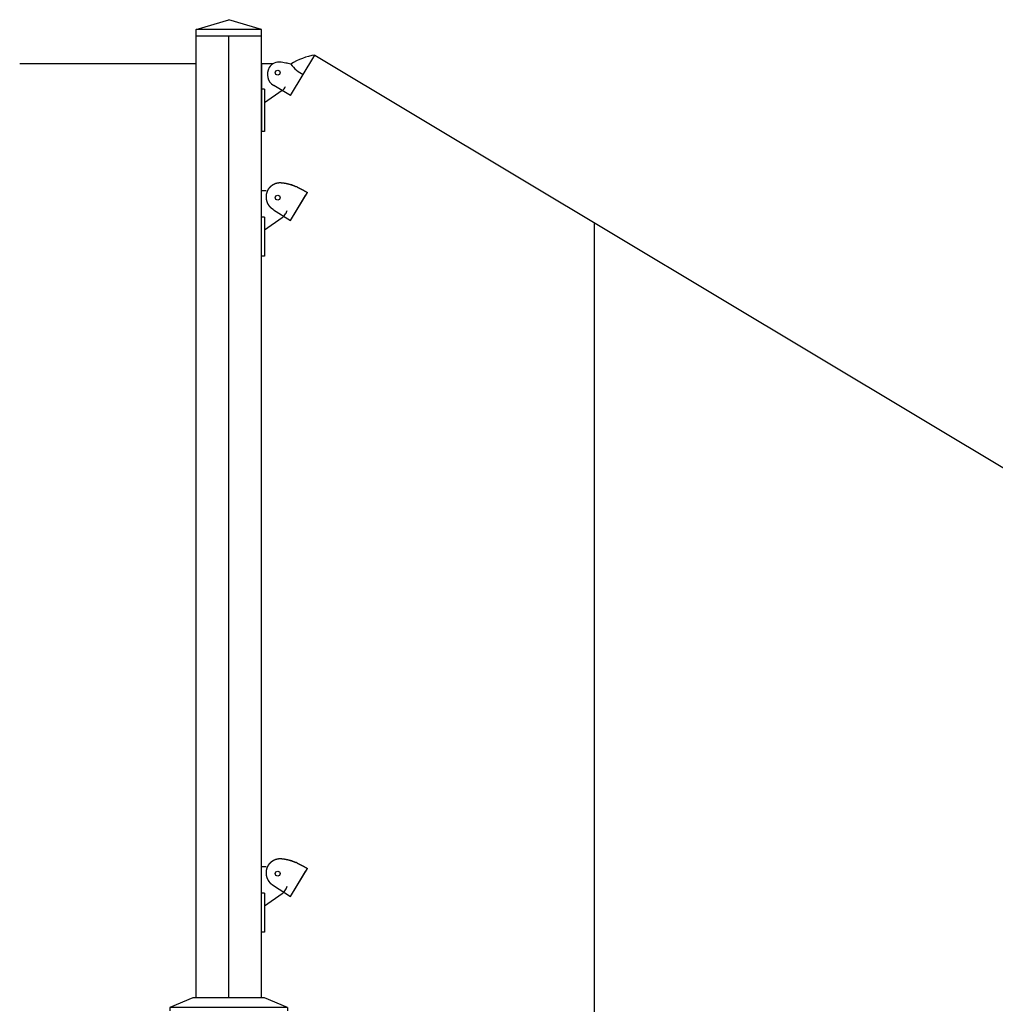
# Model space of a CAD drawing. Extents: x -830 to 155, y -81 to 569.
# Drawn here: x -783 to -746, y 377 to 415 of the extents above; entities that cross this region are included whole.
import ezdxf

# ---------------------------------------------------------------- set-up
doc = ezdxf.new("R2010")
doc.units = 0
doc.header["$MEASUREMENT"] = 0

# ---------------------------------------------------------------- blocks, each defined once
blk = doc.blocks.new('950')
for p, q in [((-1.25, 0.25), (0, 0.625)), ((1.25, 0.25), (0, 0.625)), ((-1.25, 0), (-1.25, 0.25)), ((1.25, 0), (1.25, 0.25))]:
    blk.add_line(p, q)
at = {"linetype": 'Continuous'}
for p, q in [((1.25, 0.25), (-1.25, 0.25)), ((1.25, 0), (-1.25, 0))]:
    blk.add_line(p, q, dxfattribs=at)
blk = doc.blocks.new('957')
at = {"linetype": 'Continuous'}
for p, q in [((-1.375, 0.5), (-2.25, 0.125)), ((1.375, 0.5), (-1.375, 0.5)), ((2.25, 0.125), (1.375, 0.5)), ((2.25, 0.125), (-2.25, 0.125)), ((-2.25, 0.125), (-2.25, 0)), ((2.25, 0.125), (2.25, 0))]:
    blk.add_line(p, q, dxfattribs=at)

msp = doc.modelspace()

# ---------------------------------------------------------------- linework, layer by layer
for p, q in [((-776.243, 377.395), (-776.243, 414.21)), ((-774.993, 377.397), (-774.993, 414.21)), ((-773.743, 377.395), (-773.743, 414.21)), ((-773.743, 413.147), (-773.743, 410.556)), ((-773.743, 405.778), (-773.743, 408.278)), ((-773.743, 379.903), (-773.743, 382.403))]:
    msp.add_line(p, q)
at = {"linetype": 'Continuous'}
for p, q in [((-772.625, 411.927), (-771.692, 413.482)), ((-771.692, 413.482), (-731.692, 389.482)), ((-776.243, 413.145), (-782.993, 413.145)), ((-773.329, 413.147), (-773.743, 413.147)), ((-772.81, 413.173), (-772.99, 413.205)), ((-773.618, 412.181), (-773.618, 410.556)), ((-772.952, 412.123), (-773.618, 411.647)), ((-772.625, 411.927), (-773.268, 412.313)), ((-773.556, 408.278), (-773.743, 408.278)), ((-772.625, 407.144), (-771.979, 408.22)), ((-773.618, 407.278), (-773.743, 407.278)), ((-773.618, 407.278), (-773.618, 405.778)), ((-772.952, 407.253), (-773.618, 406.778)), ((-760.993, 370.895), (-760.993, 407.062)), ((-773.618, 405.778), (-773.743, 405.778)), ((-773.556, 382.403), (-773.743, 382.403)), ((-772.625, 381.269), (-771.979, 382.345)), ((-773.618, 381.403), (-773.743, 381.403)), ((-773.618, 381.403), (-773.618, 379.903)), ((-772.952, 381.378), (-773.618, 380.903)), ((-773.618, 379.903), (-773.743, 379.903))]:
    msp.add_line(p, q, dxfattribs=at)
at = {"color": 7}
for p, q in [((-773.618, 412.181), (-773.743, 412.181)), ((-773.618, 410.556), (-773.743, 410.556))]:
    msp.add_line(p, q, dxfattribs=at)
at = {"color": 7, "linetype": 'Continuous'}
for p, q in [((-773.13, 408.588), (-773.105, 408.592)), ((-772.832, 408.577), (-772.83, 408.577)), ((-772.625, 407.144), (-772.05, 408.102)), ((-773.443, 407.715), (-773.473, 407.76)), ((-773.283, 407.562), (-772.625, 407.144)), ((-773.13, 382.713), (-773.105, 382.717)), ((-772.832, 382.702), (-772.83, 382.702)), ((-772.625, 381.269), (-772.05, 382.227)), ((-773.443, 381.84), (-773.473, 381.885)), ((-773.283, 381.687), (-772.625, 381.269))]:
    msp.add_line(p, q, dxfattribs=at)
for points in [[(-773.468, 408.347), (-773.467, 408.349), (-773.466, 408.351), (-773.465, 408.352), (-773.464, 408.354), (-773.463, 408.355), (-773.463, 408.357), (-773.462, 408.358), (-773.461, 408.36), (-773.46, 408.362), (-773.459, 408.363), (-773.457, 408.365), (-773.456, 408.366), (-773.455, 408.368), (-773.454, 408.369), (-773.453, 408.371), (-773.452, 408.372), (-773.451, 408.374), (-773.45, 408.376), (-773.449, 408.377), (-773.448, 408.379), (-773.447, 408.38), (-773.446, 408.382), (-773.445, 408.383), (-773.444, 408.385), (-773.443, 408.386), (-773.442, 408.388), (-773.44, 408.389), (-773.439, 408.391), (-773.438, 408.392), (-773.437, 408.394), (-773.436, 408.395), (-773.435, 408.397), (-773.434, 408.398), (-773.432, 408.4), (-773.431, 408.401), (-773.43, 408.403), (-773.429, 408.404), (-773.428, 408.406), (-773.427, 408.407), (-773.425, 408.408), (-773.424, 408.41), (-773.423, 408.411), (-773.422, 408.413), (-773.421, 408.414), (-773.419, 408.416), (-773.418, 408.417), (-773.417, 408.419), (-773.416, 408.42), (-773.415, 408.421), (-773.413, 408.423), (-773.412, 408.424), (-773.411, 408.426), (-773.41, 408.427), (-773.408, 408.428), (-773.407, 408.43), (-773.406, 408.431), (-773.404, 408.433), (-773.403, 408.434), (-773.402, 408.435), (-773.401, 408.437), (-773.399, 408.438), (-773.398, 408.439), (-773.397, 408.441), (-773.395, 408.442), (-773.394, 408.444), (-773.393, 408.445), (-773.391, 408.446), (-773.39, 408.448), (-773.389, 408.449), (-773.387, 408.45), (-773.386, 408.452), (-773.385, 408.453), (-773.383, 408.454), (-773.382, 408.456), (-773.38, 408.457), (-773.379, 408.458), (-773.378, 408.459), (-773.376, 408.461), (-773.375, 408.462), (-773.373, 408.463), (-773.372, 408.465), (-773.371, 408.466), (-773.369, 408.467), (-773.368, 408.468), (-773.366, 408.47), (-773.365, 408.471), (-773.363, 408.472), (-773.362, 408.474), (-773.361, 408.475), (-773.359, 408.476), (-773.358, 408.477), (-773.356, 408.478), (-773.355, 408.48), (-773.353, 408.481), (-773.352, 408.482), (-773.35, 408.483), (-773.349, 408.485), (-773.347, 408.486), (-773.346, 408.487), (-773.344, 408.488), (-773.343, 408.489), (-773.341, 408.49), (-773.34, 408.492), (-773.338, 408.493), (-773.337, 408.494), (-773.335, 408.495), (-773.334, 408.496), (-773.332, 408.497), (-773.33, 408.499), (-773.329, 408.5), (-773.327, 408.501), (-773.326, 408.502), (-773.324, 408.503), (-773.323, 408.504), (-773.321, 408.505), (-773.319, 408.506), (-773.318, 408.507), (-773.316, 408.509), (-773.315, 408.51), (-773.313, 408.511), (-773.311, 408.512), (-773.31, 408.513), (-773.308, 408.514), (-773.307, 408.515), (-773.305, 408.516), (-773.303, 408.517), (-773.302, 408.518), (-773.3, 408.519), (-773.298, 408.52), (-773.297, 408.521), (-773.295, 408.522), (-773.293, 408.523), (-773.292, 408.524), (-773.29, 408.525), (-773.288, 408.526), (-773.287, 408.527), (-773.285, 408.528), (-773.283, 408.529), (-773.282, 408.53), (-773.28, 408.531), (-773.278, 408.532), (-773.276, 408.533), (-773.275, 408.534), (-773.273, 408.535), (-773.271, 408.536), (-773.269, 408.537), (-773.267, 408.538), (-773.265, 408.539), (-773.263, 408.54), (-773.261, 408.541), (-773.259, 408.543), (-773.257, 408.544), (-773.254, 408.545), (-773.252, 408.546), (-773.25, 408.547), (-773.247, 408.548), (-773.245, 408.549), (-773.242, 408.55), (-773.24, 408.552), (-773.237, 408.553), (-773.235, 408.554), (-773.232, 408.555), (-773.229, 408.556), (-773.227, 408.558), (-773.224, 408.559), (-773.221, 408.56), (-773.218, 408.561), (-773.215, 408.562), (-773.213, 408.563), (-773.21, 408.564), (-773.207, 408.565), (-773.204, 408.567), (-773.201, 408.568), (-773.198, 408.569), (-773.195, 408.57), (-773.192, 408.571), (-773.189, 408.572), (-773.186, 408.573), (-773.183, 408.574), (-773.18, 408.575), (-773.177, 408.576), (-773.174, 408.576), (-773.171, 408.577), (-773.168, 408.578), (-773.165, 408.579), (-773.162, 408.58), (-773.159, 408.581), (-773.156, 408.582), (-773.152, 408.582), (-773.149, 408.583), (-773.146, 408.584), (-773.143, 408.585), (-773.14, 408.586), (-773.137, 408.586), (-773.133, 408.587), (-773.13, 408.588), (-773.127, 408.588), (-773.124, 408.589), (-773.121, 408.59), (-773.117, 408.59), (-773.114, 408.591), (-773.111, 408.591), (-773.107, 408.592), (-773.104, 408.592), (-773.101, 408.593), (-773.097, 408.593), (-773.094, 408.594), (-773.091, 408.594), (-773.087, 408.595), (-773.084, 408.595), (-773.081, 408.595), (-773.077, 408.596), (-773.074, 408.596), (-773.07, 408.596), (-773.067, 408.597), (-773.064, 408.597), (-773.06, 408.597), (-773.057, 408.597), (-773.053, 408.598), (-773.05, 408.598), (-773.046, 408.598), (-773.043, 408.598), (-773.039, 408.598), (-773.036, 408.598), (-773.032, 408.598), (-773.029, 408.598), (-773.025, 408.598), (-773.022, 408.598), (-773.018, 408.598), (-773.015, 408.598), (-773.011, 408.598), (-773.008, 408.598), (-773.004, 408.598), (-773, 408.598), (-772.997, 408.598), (-772.993, 408.597), (-772.99, 408.597), (-772.986, 408.597), (-772.983, 408.597), (-772.979, 408.596)], [(-772.979, 408.596), (-772.976, 408.596), (-772.973, 408.596), (-772.969, 408.596), (-772.966, 408.595), (-772.963, 408.595), (-772.96, 408.595), (-772.956, 408.594), (-772.953, 408.594), (-772.95, 408.594), (-772.946, 408.593), (-772.943, 408.593), (-772.94, 408.593), (-772.937, 408.592), (-772.933, 408.592), (-772.93, 408.591), (-772.927, 408.591), (-772.923, 408.591), (-772.92, 408.59), (-772.917, 408.59), (-772.914, 408.589), (-772.91, 408.589), (-772.907, 408.588), (-772.903, 408.588), (-772.9, 408.588), (-772.897, 408.587), (-772.893, 408.587), (-772.89, 408.586), (-772.887, 408.586), (-772.883, 408.585), (-772.88, 408.585), (-772.877, 408.584), (-772.873, 408.584), (-772.87, 408.583), (-772.866, 408.583), (-772.863, 408.582), (-772.859, 408.582), (-772.856, 408.581), (-772.853, 408.581), (-772.849, 408.58), (-772.846, 408.579), (-772.842, 408.579), (-772.839, 408.578), (-772.835, 408.578), (-772.832, 408.577), (-772.828, 408.576), (-772.825, 408.576), (-772.821, 408.575), (-772.818, 408.575), (-772.814, 408.574), (-772.811, 408.573), (-772.807, 408.573), (-772.804, 408.572), (-772.8, 408.571), (-772.797, 408.57), (-772.793, 408.57), (-772.79, 408.569), (-772.786, 408.568), (-772.783, 408.568), (-772.779, 408.567), (-772.776, 408.566), (-772.772, 408.565), (-772.768, 408.565), (-772.765, 408.564), (-772.761, 408.563), (-772.758, 408.562), (-772.754, 408.562), (-772.751, 408.561), (-772.747, 408.56), (-772.743, 408.559), (-772.74, 408.558), (-772.736, 408.557), (-772.732, 408.557), (-772.729, 408.556), (-772.725, 408.555), (-772.722, 408.554), (-772.718, 408.553), (-772.714, 408.552), (-772.711, 408.551), (-772.707, 408.55), (-772.703, 408.549), (-772.7, 408.548), (-772.696, 408.548), (-772.692, 408.547), (-772.689, 408.546), (-772.685, 408.545), (-772.681, 408.544), (-772.678, 408.543), (-772.674, 408.542), (-772.67, 408.541), (-772.666, 408.54), (-772.663, 408.539), (-772.659, 408.538), (-772.655, 408.536), (-772.652, 408.535), (-772.648, 408.534), (-772.644, 408.533), (-772.64, 408.532), (-772.637, 408.531), (-772.633, 408.53), (-772.629, 408.529), (-772.625, 408.528), (-772.622, 408.527), (-772.618, 408.525), (-772.614, 408.524), (-772.61, 408.523), (-772.607, 408.522), (-772.603, 408.521), (-772.599, 408.519), (-772.595, 408.518), (-772.591, 408.517), (-772.588, 408.516), (-772.584, 408.515)], [(-773.283, 407.562), (-773.284, 407.563), (-773.286, 407.564), (-773.288, 407.565), (-773.289, 407.566), (-773.291, 407.567), (-773.292, 407.568), (-773.294, 407.569), (-773.295, 407.57), (-773.297, 407.571), (-773.299, 407.572), (-773.3, 407.574), (-773.302, 407.575), (-773.303, 407.576), (-773.305, 407.577), (-773.306, 407.578), (-773.308, 407.579), (-773.309, 407.58), (-773.311, 407.581), (-773.312, 407.582), (-773.313, 407.583), (-773.315, 407.584), (-773.316, 407.585), (-773.318, 407.586), (-773.319, 407.587), (-773.321, 407.588), (-773.322, 407.589), (-773.323, 407.59), (-773.325, 407.592), (-773.326, 407.593), (-773.328, 407.594), (-773.329, 407.595), (-773.33, 407.596), (-773.332, 407.597), (-773.333, 407.598), (-773.334, 407.599), (-773.336, 407.6), (-773.337, 407.601), (-773.338, 407.602), (-773.34, 407.603), (-773.341, 407.604), (-773.342, 407.605), (-773.344, 407.607), (-773.345, 407.608), (-773.346, 407.609), (-773.347, 407.61), (-773.349, 407.611), (-773.35, 407.612), (-773.351, 407.613), (-773.352, 407.614), (-773.354, 407.615), (-773.355, 407.616), (-773.356, 407.617), (-773.357, 407.618), (-773.358, 407.619), (-773.36, 407.62), (-773.361, 407.621), (-773.362, 407.623), (-773.363, 407.624), (-773.364, 407.625), (-773.365, 407.626), (-773.366, 407.627), (-773.368, 407.628), (-773.369, 407.629), (-773.37, 407.63), (-773.371, 407.631), (-773.372, 407.632), (-773.373, 407.633), (-773.374, 407.634), (-773.375, 407.635), (-773.376, 407.636), (-773.378, 407.637), (-773.379, 407.638), (-773.38, 407.639), (-773.381, 407.64), (-773.382, 407.642), (-773.383, 407.643), (-773.384, 407.644), (-773.385, 407.645), (-773.386, 407.646), (-773.387, 407.647), (-773.388, 407.648), (-773.389, 407.649), (-773.39, 407.65), (-773.391, 407.651), (-773.392, 407.652), (-773.393, 407.653), (-773.394, 407.654), (-773.395, 407.655), (-773.396, 407.656), (-773.397, 407.657), (-773.398, 407.658), (-773.398, 407.659), (-773.399, 407.66), (-773.4, 407.661), (-773.401, 407.662), (-773.402, 407.663), (-773.403, 407.664), (-773.404, 407.665), (-773.405, 407.666), (-773.406, 407.667), (-773.407, 407.668), (-773.407, 407.669), (-773.408, 407.67), (-773.409, 407.671), (-773.41, 407.672), (-773.411, 407.673), (-773.412, 407.674), (-773.412, 407.675), (-773.413, 407.676), (-773.414, 407.677), (-773.415, 407.678), (-773.416, 407.679), (-773.417, 407.68), (-773.417, 407.681), (-773.418, 407.682), (-773.419, 407.683), (-773.42, 407.683), (-773.42, 407.684), (-773.421, 407.685), (-773.422, 407.686), (-773.423, 407.687), (-773.423, 407.688), (-773.424, 407.689), (-773.425, 407.69), (-773.426, 407.691), (-773.426, 407.692), (-773.427, 407.693), (-773.428, 407.694), (-773.429, 407.695), (-773.429, 407.696), (-773.43, 407.697), (-773.431, 407.698), (-773.432, 407.699), (-773.433, 407.7), (-773.434, 407.702), (-773.435, 407.703), (-773.437, 407.705), (-773.438, 407.707), (-773.44, 407.71), (-773.442, 407.712), (-773.444, 407.715), (-773.446, 407.718), (-773.448, 407.721), (-773.451, 407.725), (-773.453, 407.728), (-773.456, 407.732), (-773.459, 407.737), (-773.462, 407.741), (-773.464, 407.746), (-773.467, 407.751), (-773.471, 407.756), (-773.474, 407.761), (-773.477, 407.767), (-773.48, 407.773), (-773.483, 407.779), (-773.487, 407.785), (-773.49, 407.792), (-773.493, 407.798), (-773.496, 407.805), (-773.499, 407.812), (-773.502, 407.818), (-773.505, 407.825), (-773.508, 407.831), (-773.51, 407.838), (-773.513, 407.844), (-773.515, 407.851), (-773.518, 407.857), (-773.52, 407.863), (-773.522, 407.869), (-773.524, 407.875), (-773.526, 407.881), (-773.527, 407.887), (-773.529, 407.892), (-773.53, 407.898), (-773.532, 407.903), (-773.533, 407.908), (-773.534, 407.914), (-773.536, 407.919), (-773.537, 407.924), (-773.538, 407.928), (-773.539, 407.933), (-773.54, 407.938), (-773.541, 407.942), (-773.541, 407.946), (-773.542, 407.951), (-773.543, 407.955), (-773.543, 407.959), (-773.544, 407.963), (-773.545, 407.967), (-773.545, 407.971), (-773.546, 407.974), (-773.546, 407.978), (-773.547, 407.982), (-773.547, 407.986), (-773.548, 407.99), (-773.548, 407.994), (-773.548, 407.997), (-773.549, 408.001), (-773.549, 408.005), (-773.549, 408.009), (-773.55, 408.013), (-773.55, 408.017), (-773.55, 408.02), (-773.55, 408.024), (-773.55, 408.028), (-773.55, 408.032), (-773.551, 408.036), (-773.551, 408.039), (-773.551, 408.043), (-773.551, 408.047), (-773.551, 408.051), (-773.551, 408.055), (-773.551, 408.058), (-773.551, 408.062), (-773.55, 408.066), (-773.55, 408.07), (-773.55, 408.074), (-773.55, 408.077), (-773.55, 408.081), (-773.55, 408.085), (-773.549, 408.089), (-773.549, 408.092), (-773.549, 408.096), (-773.549, 408.1), (-773.548, 408.104), (-773.548, 408.107), (-773.547, 408.111), (-773.547, 408.115), (-773.547, 408.119), (-773.546, 408.122), (-773.546, 408.126), (-773.545, 408.13), (-773.545, 408.133), (-773.544, 408.137), (-773.544, 408.141), (-773.543, 408.144), (-773.542, 408.148), (-773.542, 408.152), (-773.541, 408.155), (-773.54, 408.159), (-773.54, 408.163), (-773.539, 408.166), (-773.538, 408.17), (-773.537, 408.174), (-773.537, 408.177), (-773.536, 408.181), (-773.535, 408.184), (-773.534, 408.188), (-773.533, 408.192), (-773.532, 408.195), (-773.531, 408.199), (-773.53, 408.202), (-773.529, 408.206), (-773.528, 408.209), (-773.527, 408.213), (-773.526, 408.216), (-773.525, 408.22), (-773.524, 408.223), (-773.523, 408.227), (-773.522, 408.23), (-773.521, 408.234), (-773.52, 408.237), (-773.518, 408.241), (-773.517, 408.244), (-773.516, 408.247), (-773.515, 408.251), (-773.513, 408.254), (-773.512, 408.258), (-773.511, 408.261), (-773.51, 408.264), (-773.508, 408.268), (-773.507, 408.271), (-773.505, 408.274), (-773.504, 408.278), (-773.503, 408.281), (-773.501, 408.284), (-773.5, 408.287), (-773.498, 408.291), (-773.497, 408.294), (-773.495, 408.297), (-773.494, 408.3), (-773.492, 408.304), (-773.491, 408.307), (-773.489, 408.31), (-773.487, 408.313), (-773.486, 408.316), (-773.484, 408.32), (-773.482, 408.323), (-773.481, 408.326), (-773.479, 408.329), (-773.477, 408.332), (-773.475, 408.335), (-773.474, 408.338), (-773.472, 408.341), (-773.47, 408.344), (-773.468, 408.347)], [(-772.749, 408.56), (-772.748, 408.56), (-772.746, 408.56), (-772.745, 408.559), (-772.743, 408.559), (-772.742, 408.559), (-772.74, 408.558), (-772.739, 408.558), (-772.737, 408.558), (-772.735, 408.557), (-772.733, 408.557), (-772.731, 408.556), (-772.728, 408.556), (-772.726, 408.555), (-772.723, 408.554), (-772.721, 408.554), (-772.718, 408.553), (-772.715, 408.552), (-772.712, 408.552), (-772.709, 408.551), (-772.706, 408.55), (-772.703, 408.549), (-772.7, 408.548), (-772.696, 408.548), (-772.693, 408.547), (-772.69, 408.546), (-772.687, 408.545), (-772.684, 408.544), (-772.681, 408.544), (-772.678, 408.543), (-772.675, 408.542), (-772.673, 408.541), (-772.67, 408.541), (-772.667, 408.54), (-772.664, 408.539), (-772.662, 408.538), (-772.659, 408.538), (-772.657, 408.537), (-772.654, 408.536), (-772.652, 408.536), (-772.65, 408.535), (-772.647, 408.534), (-772.645, 408.533), (-772.643, 408.533), (-772.64, 408.532), (-772.638, 408.532), (-772.636, 408.531), (-772.634, 408.53), (-772.632, 408.53), (-772.63, 408.529), (-772.627, 408.528), (-772.625, 408.528), (-772.623, 408.527), (-772.621, 408.526), (-772.619, 408.526), (-772.618, 408.525), (-772.616, 408.525), (-772.614, 408.524), (-772.612, 408.524), (-772.61, 408.523), (-772.609, 408.522), (-772.607, 408.522), (-772.605, 408.521), (-772.604, 408.521), (-772.602, 408.52), (-772.601, 408.52), (-772.599, 408.52), (-772.598, 408.519), (-772.597, 408.519), (-772.595, 408.518), (-772.594, 408.518), (-772.593, 408.517), (-772.592, 408.517), (-772.591, 408.517), (-772.59, 408.516), (-772.589, 408.516), (-772.588, 408.516), (-772.587, 408.515), (-772.586, 408.515), (-772.585, 408.515), (-772.584, 408.514), (-772.583, 408.514), (-772.582, 408.514), (-772.581, 408.513), (-772.58, 408.513), (-772.579, 408.513), (-772.578, 408.513), (-772.577, 408.512), (-772.576, 408.512), (-772.575, 408.512), (-772.574, 408.511), (-772.574, 408.511), (-772.573, 408.511), (-772.572, 408.511), (-772.572, 408.51), (-772.571, 408.51), (-772.57, 408.51), (-772.57, 408.51), (-772.57, 408.51), (-772.569, 408.51), (-772.569, 408.51), (-772.569, 408.509), (-772.569, 408.509), (-772.568, 408.509), (-772.568, 408.509)], [(-772.566, 408.508), (-772.566, 408.509), (-772.567, 408.509), (-772.568, 408.509), (-772.569, 408.509), (-772.569, 408.51), (-772.57, 408.51), (-772.571, 408.51), (-772.572, 408.51), (-772.572, 408.511), (-772.573, 408.511), (-772.574, 408.511), (-772.575, 408.511), (-772.576, 408.512), (-772.576, 408.512), (-772.577, 408.512), (-772.578, 408.512), (-772.579, 408.513), (-772.579, 408.513), (-772.58, 408.513), (-772.581, 408.514), (-772.582, 408.514), (-772.582, 408.514), (-772.583, 408.514), (-772.584, 408.515)], [(-772.566, 408.508), (-772.564, 408.508), (-772.562, 408.507), (-772.561, 408.507), (-772.559, 408.506), (-772.557, 408.505), (-772.556, 408.505), (-772.554, 408.504), (-772.552, 408.504), (-772.551, 408.503), (-772.549, 408.503), (-772.548, 408.502), (-772.546, 408.501), (-772.544, 408.501), (-772.543, 408.5), (-772.541, 408.5), (-772.539, 408.499), (-772.538, 408.498), (-772.536, 408.498), (-772.534, 408.497), (-772.533, 408.497), (-772.531, 408.496), (-772.529, 408.495), (-772.528, 408.495), (-772.526, 408.494), (-772.524, 408.494), (-772.522, 408.493), (-772.521, 408.492), (-772.519, 408.492), (-772.517, 408.491), (-772.516, 408.49), (-772.514, 408.49), (-772.512, 408.489), (-772.511, 408.488), (-772.509, 408.488), (-772.507, 408.487), (-772.505, 408.486), (-772.503, 408.486), (-772.502, 408.485), (-772.5, 408.484), (-772.498, 408.483), (-772.496, 408.483), (-772.494, 408.482), (-772.491, 408.481), (-772.489, 408.48), (-772.487, 408.479), (-772.485, 408.478), (-772.482, 408.477), (-772.48, 408.476), (-772.477, 408.475), (-772.474, 408.474), (-772.472, 408.473), (-772.469, 408.472), (-772.466, 408.471), (-772.463, 408.47), (-772.46, 408.468), (-772.457, 408.467), (-772.454, 408.466), (-772.451, 408.465), (-772.448, 408.463), (-772.445, 408.462), (-772.442, 408.46), (-772.438, 408.459), (-772.435, 408.458), (-772.432, 408.456), (-772.429, 408.455), (-772.426, 408.453), (-772.422, 408.452), (-772.419, 408.451), (-772.416, 408.449), (-772.413, 408.448), (-772.41, 408.446), (-772.406, 408.445)], [(-772.376, 408.431), (-772.378, 408.431), (-772.379, 408.432), (-772.38, 408.433), (-772.381, 408.433), (-772.383, 408.434), (-772.384, 408.434), (-772.385, 408.435), (-772.386, 408.435), (-772.388, 408.436), (-772.389, 408.437), (-772.39, 408.437), (-772.391, 408.438), (-772.393, 408.438), (-772.394, 408.439), (-772.395, 408.44), (-772.396, 408.44), (-772.398, 408.441), (-772.399, 408.441), (-772.4, 408.442), (-772.401, 408.442), (-772.403, 408.443), (-772.404, 408.444), (-772.405, 408.444), (-772.406, 408.445)], [(-772.376, 408.431), (-772.374, 408.43), (-772.371, 408.429), (-772.369, 408.427), (-772.366, 408.426), (-772.364, 408.425), (-772.361, 408.424), (-772.359, 408.423), (-772.356, 408.422), (-772.354, 408.42), (-772.351, 408.419), (-772.349, 408.418), (-772.346, 408.417), (-772.344, 408.416), (-772.342, 408.414), (-772.339, 408.413), (-772.337, 408.412), (-772.334, 408.411), (-772.332, 408.41), (-772.329, 408.408), (-772.327, 408.407), (-772.324, 408.406), (-772.322, 408.405), (-772.319, 408.404), (-772.317, 408.402), (-772.314, 408.401), (-772.312, 408.4), (-772.309, 408.399), (-772.307, 408.398), (-772.304, 408.396), (-772.302, 408.395), (-772.299, 408.394), (-772.297, 408.393), (-772.294, 408.392), (-772.292, 408.39), (-772.289, 408.389), (-772.287, 408.388), (-772.284, 408.387), (-772.282, 408.385), (-772.279, 408.384), (-772.277, 408.383), (-772.274, 408.382), (-772.272, 408.38), (-772.269, 408.379), (-772.267, 408.378), (-772.265, 408.377), (-772.262, 408.375), (-772.26, 408.374), (-772.257, 408.373), (-772.255, 408.372), (-772.252, 408.37), (-772.25, 408.369), (-772.247, 408.368), (-772.245, 408.367), (-772.242, 408.365), (-772.24, 408.364), (-772.237, 408.363), (-772.235, 408.362), (-772.232, 408.36), (-772.23, 408.359), (-772.227, 408.358), (-772.225, 408.357), (-772.222, 408.355), (-772.22, 408.354), (-772.217, 408.353), (-772.215, 408.351), (-772.213, 408.35), (-772.21, 408.349), (-772.207, 408.348), (-772.205, 408.346), (-772.202, 408.345), (-772.2, 408.343), (-772.197, 408.342), (-772.194, 408.341), (-772.191, 408.339), (-772.188, 408.338), (-772.185, 408.336), (-772.182, 408.334), (-772.179, 408.333), (-772.176, 408.331), (-772.173, 408.329), (-772.169, 408.327), (-772.166, 408.326), (-772.162, 408.324), (-772.159, 408.322), (-772.155, 408.32), (-772.151, 408.318), (-772.148, 408.316), (-772.144, 408.314), (-772.14, 408.312), (-772.136, 408.309), (-772.132, 408.307), (-772.128, 408.305), (-772.124, 408.303), (-772.12, 408.3), (-772.115, 408.298), (-772.111, 408.296), (-772.107, 408.294), (-772.103, 408.291), (-772.099, 408.289), (-772.095, 408.287), (-772.09, 408.284), (-772.086, 408.282), (-772.082, 408.28), (-772.078, 408.277), (-772.074, 408.275), (-772.07, 408.273), (-772.066, 408.27), (-772.061, 408.268), (-772.057, 408.266), (-772.053, 408.263), (-772.049, 408.261), (-772.045, 408.258), (-772.041, 408.256), (-772.037, 408.254), (-772.033, 408.251), (-772.029, 408.249), (-772.024, 408.247), (-772.02, 408.244), (-772.016, 408.242), (-772.012, 408.239), (-772.008, 408.237), (-772.004, 408.234), (-772, 408.232), (-771.996, 408.23), (-771.992, 408.227), (-771.987, 408.225), (-771.983, 408.222), (-771.979, 408.22)], [(-773.535, 407.917), (-773.536, 407.919), (-773.536, 407.921), (-773.536, 407.922), (-773.537, 407.924), (-773.537, 407.926), (-773.538, 407.928), (-773.538, 407.93), (-773.538, 407.931), (-773.539, 407.933), (-773.539, 407.935), (-773.54, 407.937), (-773.54, 407.939), (-773.54, 407.94), (-773.541, 407.942), (-773.541, 407.944), (-773.541, 407.946), (-773.542, 407.948), (-773.542, 407.949), (-773.542, 407.951), (-773.543, 407.953), (-773.543, 407.955), (-773.543, 407.956), (-773.543, 407.958), (-773.544, 407.96), (-773.544, 407.962), (-773.544, 407.964), (-773.544, 407.965), (-773.545, 407.967), (-773.545, 407.969), (-773.545, 407.971), (-773.546, 407.973), (-773.546, 407.974)], [(-773.468, 382.472), (-773.467, 382.474), (-773.466, 382.476), (-773.465, 382.477), (-773.464, 382.479), (-773.463, 382.48), (-773.463, 382.482), (-773.462, 382.483), (-773.461, 382.485), (-773.46, 382.487), (-773.459, 382.488), (-773.457, 382.49), (-773.456, 382.491), (-773.455, 382.493), (-773.454, 382.494), (-773.453, 382.496), (-773.452, 382.497), (-773.451, 382.499), (-773.45, 382.501), (-773.449, 382.502), (-773.448, 382.504), (-773.447, 382.505), (-773.446, 382.507), (-773.445, 382.508), (-773.444, 382.51), (-773.443, 382.511), (-773.442, 382.513), (-773.44, 382.514), (-773.439, 382.516), (-773.438, 382.517), (-773.437, 382.519), (-773.436, 382.52), (-773.435, 382.522), (-773.434, 382.523), (-773.432, 382.525), (-773.431, 382.526), (-773.43, 382.528), (-773.429, 382.529), (-773.428, 382.531), (-773.427, 382.532), (-773.425, 382.533), (-773.424, 382.535), (-773.423, 382.536), (-773.422, 382.538), (-773.421, 382.539), (-773.419, 382.541), (-773.418, 382.542), (-773.417, 382.544), (-773.416, 382.545), (-773.415, 382.546), (-773.413, 382.548), (-773.412, 382.549), (-773.411, 382.551), (-773.41, 382.552), (-773.408, 382.553), (-773.407, 382.555), (-773.406, 382.556), (-773.404, 382.558), (-773.403, 382.559), (-773.402, 382.56), (-773.401, 382.562), (-773.399, 382.563), (-773.398, 382.564), (-773.397, 382.566), (-773.395, 382.567), (-773.394, 382.569), (-773.393, 382.57), (-773.391, 382.571), (-773.39, 382.573), (-773.389, 382.574), (-773.387, 382.575), (-773.386, 382.577), (-773.385, 382.578), (-773.383, 382.579), (-773.382, 382.581), (-773.38, 382.582), (-773.379, 382.583), (-773.378, 382.584), (-773.376, 382.586), (-773.375, 382.587), (-773.373, 382.588), (-773.372, 382.59), (-773.371, 382.591), (-773.369, 382.592), (-773.368, 382.593), (-773.366, 382.595), (-773.365, 382.596), (-773.363, 382.597), (-773.362, 382.599), (-773.361, 382.6), (-773.359, 382.601), (-773.358, 382.602), (-773.356, 382.603), (-773.355, 382.605), (-773.353, 382.606), (-773.352, 382.607), (-773.35, 382.608), (-773.349, 382.61), (-773.347, 382.611), (-773.346, 382.612), (-773.344, 382.613), (-773.343, 382.614), (-773.341, 382.615), (-773.34, 382.617), (-773.338, 382.618), (-773.337, 382.619), (-773.335, 382.62), (-773.334, 382.621), (-773.332, 382.622), (-773.33, 382.624), (-773.329, 382.625), (-773.327, 382.626), (-773.326, 382.627), (-773.324, 382.628), (-773.323, 382.629), (-773.321, 382.63), (-773.319, 382.631), (-773.318, 382.632), (-773.316, 382.634), (-773.315, 382.635), (-773.313, 382.636), (-773.311, 382.637), (-773.31, 382.638), (-773.308, 382.639), (-773.307, 382.64), (-773.305, 382.641), (-773.303, 382.642), (-773.302, 382.643), (-773.3, 382.644), (-773.298, 382.645), (-773.297, 382.646), (-773.295, 382.647), (-773.293, 382.648), (-773.292, 382.649), (-773.29, 382.65), (-773.288, 382.651), (-773.287, 382.652), (-773.285, 382.653), (-773.283, 382.654), (-773.282, 382.655), (-773.28, 382.656), (-773.278, 382.657), (-773.276, 382.658), (-773.275, 382.659), (-773.273, 382.66), (-773.271, 382.661), (-773.269, 382.662), (-773.267, 382.663), (-773.265, 382.664), (-773.263, 382.665), (-773.261, 382.666), (-773.259, 382.668), (-773.257, 382.669), (-773.254, 382.67), (-773.252, 382.671), (-773.25, 382.672), (-773.247, 382.673), (-773.245, 382.674), (-773.242, 382.675), (-773.24, 382.677), (-773.237, 382.678), (-773.235, 382.679), (-773.232, 382.68), (-773.229, 382.681), (-773.227, 382.683), (-773.224, 382.684), (-773.221, 382.685), (-773.218, 382.686), (-773.215, 382.687), (-773.213, 382.688), (-773.21, 382.689), (-773.207, 382.69), (-773.204, 382.692), (-773.201, 382.693), (-773.198, 382.694), (-773.195, 382.695), (-773.192, 382.696), (-773.189, 382.697), (-773.186, 382.698), (-773.183, 382.699), (-773.18, 382.7), (-773.177, 382.701), (-773.174, 382.701), (-773.171, 382.702), (-773.168, 382.703), (-773.165, 382.704), (-773.162, 382.705), (-773.159, 382.706), (-773.156, 382.707), (-773.152, 382.707), (-773.149, 382.708), (-773.146, 382.709), (-773.143, 382.71), (-773.14, 382.711), (-773.137, 382.711), (-773.133, 382.712), (-773.13, 382.713), (-773.127, 382.713), (-773.124, 382.714), (-773.121, 382.715), (-773.117, 382.715), (-773.114, 382.716), (-773.111, 382.716), (-773.107, 382.717), (-773.104, 382.717), (-773.101, 382.718), (-773.097, 382.718), (-773.094, 382.719), (-773.091, 382.719), (-773.087, 382.72), (-773.084, 382.72), (-773.081, 382.72), (-773.077, 382.721), (-773.074, 382.721), (-773.07, 382.721), (-773.067, 382.722), (-773.064, 382.722), (-773.06, 382.722), (-773.057, 382.722), (-773.053, 382.723), (-773.05, 382.723), (-773.046, 382.723), (-773.043, 382.723), (-773.039, 382.723), (-773.036, 382.723), (-773.032, 382.723), (-773.029, 382.723), (-773.025, 382.723), (-773.022, 382.723), (-773.018, 382.723), (-773.015, 382.723), (-773.011, 382.723), (-773.008, 382.723), (-773.004, 382.723), (-773, 382.723), (-772.997, 382.723), (-772.993, 382.722), (-772.99, 382.722), (-772.986, 382.722), (-772.983, 382.722), (-772.979, 382.721)], [(-772.979, 382.721), (-772.976, 382.721), (-772.973, 382.721), (-772.969, 382.721), (-772.966, 382.72), (-772.963, 382.72), (-772.96, 382.72), (-772.956, 382.719), (-772.953, 382.719), (-772.95, 382.719), (-772.946, 382.718), (-772.943, 382.718), (-772.94, 382.718), (-772.937, 382.717), (-772.933, 382.717), (-772.93, 382.716), (-772.927, 382.716), (-772.923, 382.716), (-772.92, 382.715), (-772.917, 382.715), (-772.914, 382.714), (-772.91, 382.714), (-772.907, 382.713), (-772.903, 382.713), (-772.9, 382.713), (-772.897, 382.712), (-772.893, 382.712), (-772.89, 382.711), (-772.887, 382.711), (-772.883, 382.71), (-772.88, 382.71), (-772.877, 382.709), (-772.873, 382.709), (-772.87, 382.708), (-772.866, 382.708), (-772.863, 382.707), (-772.859, 382.707), (-772.856, 382.706), (-772.853, 382.706), (-772.849, 382.705), (-772.846, 382.704), (-772.842, 382.704), (-772.839, 382.703), (-772.835, 382.703), (-772.832, 382.702), (-772.828, 382.701), (-772.825, 382.701), (-772.821, 382.7), (-772.818, 382.7), (-772.814, 382.699), (-772.811, 382.698), (-772.807, 382.698), (-772.804, 382.697), (-772.8, 382.696), (-772.797, 382.695), (-772.793, 382.695), (-772.79, 382.694), (-772.786, 382.693), (-772.783, 382.693), (-772.779, 382.692), (-772.776, 382.691), (-772.772, 382.69), (-772.768, 382.69), (-772.765, 382.689), (-772.761, 382.688), (-772.758, 382.687), (-772.754, 382.687), (-772.751, 382.686), (-772.747, 382.685), (-772.743, 382.684), (-772.74, 382.683), (-772.736, 382.682), (-772.732, 382.682), (-772.729, 382.681), (-772.725, 382.68), (-772.722, 382.679), (-772.718, 382.678), (-772.714, 382.677), (-772.711, 382.676), (-772.707, 382.675), (-772.703, 382.674), (-772.7, 382.673), (-772.696, 382.673), (-772.692, 382.672), (-772.689, 382.671), (-772.685, 382.67), (-772.681, 382.669), (-772.678, 382.668), (-772.674, 382.667), (-772.67, 382.666), (-772.666, 382.665), (-772.663, 382.664), (-772.659, 382.663), (-772.655, 382.661), (-772.652, 382.66), (-772.648, 382.659), (-772.644, 382.658), (-772.64, 382.657), (-772.637, 382.656), (-772.633, 382.655), (-772.629, 382.654), (-772.625, 382.653), (-772.622, 382.652), (-772.618, 382.65), (-772.614, 382.649), (-772.61, 382.648), (-772.607, 382.647), (-772.603, 382.646), (-772.599, 382.644), (-772.595, 382.643), (-772.591, 382.642), (-772.588, 382.641), (-772.584, 382.64)], [(-772.749, 382.685), (-772.748, 382.685), (-772.746, 382.685), (-772.745, 382.684), (-772.743, 382.684), (-772.742, 382.684), (-772.74, 382.683), (-772.739, 382.683), (-772.737, 382.683), (-772.735, 382.682), (-772.733, 382.682), (-772.731, 382.681), (-772.728, 382.681), (-772.726, 382.68), (-772.723, 382.679), (-772.721, 382.679), (-772.718, 382.678), (-772.715, 382.677), (-772.712, 382.677), (-772.709, 382.676), (-772.706, 382.675), (-772.703, 382.674), (-772.7, 382.673), (-772.696, 382.673), (-772.693, 382.672), (-772.69, 382.671), (-772.687, 382.67), (-772.684, 382.669), (-772.681, 382.669), (-772.678, 382.668), (-772.675, 382.667), (-772.673, 382.666), (-772.67, 382.666), (-772.667, 382.665), (-772.664, 382.664), (-772.662, 382.663), (-772.659, 382.663), (-772.657, 382.662), (-772.654, 382.661), (-772.652, 382.661), (-772.65, 382.66), (-772.647, 382.659), (-772.645, 382.658), (-772.643, 382.658), (-772.64, 382.657), (-772.638, 382.657), (-772.636, 382.656), (-772.634, 382.655), (-772.632, 382.655), (-772.63, 382.654), (-772.627, 382.653), (-772.625, 382.653), (-772.623, 382.652), (-772.621, 382.651), (-772.619, 382.651), (-772.618, 382.65), (-772.616, 382.65), (-772.614, 382.649), (-772.612, 382.649), (-772.61, 382.648), (-772.609, 382.647), (-772.607, 382.647), (-772.605, 382.646), (-772.604, 382.646), (-772.602, 382.645), (-772.601, 382.645), (-772.599, 382.645), (-772.598, 382.644), (-772.597, 382.644), (-772.595, 382.643), (-772.594, 382.643), (-772.593, 382.642), (-772.592, 382.642), (-772.591, 382.642), (-772.59, 382.641), (-772.589, 382.641), (-772.588, 382.641), (-772.587, 382.64), (-772.586, 382.64), (-772.585, 382.64), (-772.584, 382.639), (-772.583, 382.639), (-772.582, 382.639), (-772.581, 382.638), (-772.58, 382.638), (-772.579, 382.638), (-772.578, 382.638), (-772.577, 382.637), (-772.576, 382.637), (-772.575, 382.637), (-772.574, 382.636), (-772.574, 382.636), (-772.573, 382.636), (-772.572, 382.636), (-772.572, 382.635), (-772.571, 382.635), (-772.57, 382.635), (-772.57, 382.635), (-772.57, 382.635), (-772.569, 382.635), (-772.569, 382.635), (-772.569, 382.634), (-772.569, 382.634), (-772.568, 382.634), (-772.568, 382.634)], [(-772.566, 382.633), (-772.566, 382.634), (-772.567, 382.634), (-772.568, 382.634), (-772.569, 382.634), (-772.569, 382.635), (-772.57, 382.635), (-772.571, 382.635), (-772.572, 382.635), (-772.572, 382.636), (-772.573, 382.636), (-772.574, 382.636), (-772.575, 382.636), (-772.576, 382.637), (-772.576, 382.637), (-772.577, 382.637), (-772.578, 382.637), (-772.579, 382.638), (-772.579, 382.638), (-772.58, 382.638), (-772.581, 382.639), (-772.582, 382.639), (-772.582, 382.639), (-772.583, 382.639), (-772.584, 382.64)], [(-772.566, 382.633), (-772.564, 382.633), (-772.562, 382.632), (-772.561, 382.632), (-772.559, 382.631), (-772.557, 382.63), (-772.556, 382.63), (-772.554, 382.629), (-772.552, 382.629), (-772.551, 382.628), (-772.549, 382.628), (-772.548, 382.627), (-772.546, 382.626), (-772.544, 382.626), (-772.543, 382.625), (-772.541, 382.625), (-772.539, 382.624), (-772.538, 382.623), (-772.536, 382.623), (-772.534, 382.622), (-772.533, 382.622), (-772.531, 382.621), (-772.529, 382.62), (-772.528, 382.62), (-772.526, 382.619), (-772.524, 382.619), (-772.522, 382.618), (-772.521, 382.617), (-772.519, 382.617), (-772.517, 382.616), (-772.516, 382.615), (-772.514, 382.615), (-772.512, 382.614), (-772.511, 382.613), (-772.509, 382.613), (-772.507, 382.612), (-772.505, 382.611), (-772.503, 382.611), (-772.502, 382.61), (-772.5, 382.609), (-772.498, 382.608), (-772.496, 382.608), (-772.494, 382.607), (-772.491, 382.606), (-772.489, 382.605), (-772.487, 382.604), (-772.485, 382.603), (-772.482, 382.602), (-772.48, 382.601), (-772.477, 382.6), (-772.474, 382.599), (-772.472, 382.598), (-772.469, 382.597), (-772.466, 382.596), (-772.463, 382.595), (-772.46, 382.593), (-772.457, 382.592), (-772.454, 382.591), (-772.451, 382.59), (-772.448, 382.588), (-772.445, 382.587), (-772.442, 382.585), (-772.438, 382.584), (-772.435, 382.583), (-772.432, 382.581), (-772.429, 382.58), (-772.426, 382.578), (-772.422, 382.577), (-772.419, 382.576), (-772.416, 382.574), (-772.413, 382.573), (-772.41, 382.571), (-772.406, 382.57)], [(-772.376, 382.556), (-772.378, 382.556), (-772.379, 382.557), (-772.38, 382.558), (-772.381, 382.558), (-772.383, 382.559), (-772.384, 382.559), (-772.385, 382.56), (-772.386, 382.56), (-772.388, 382.561), (-772.389, 382.562), (-772.39, 382.562), (-772.391, 382.563), (-772.393, 382.563), (-772.394, 382.564), (-772.395, 382.565), (-772.396, 382.565), (-772.398, 382.566), (-772.399, 382.566), (-772.4, 382.567), (-772.401, 382.567), (-772.403, 382.568), (-772.404, 382.569), (-772.405, 382.569), (-772.406, 382.57)], [(-772.376, 382.556), (-772.374, 382.555), (-772.371, 382.554), (-772.369, 382.552), (-772.366, 382.551), (-772.364, 382.55), (-772.361, 382.549), (-772.359, 382.548), (-772.356, 382.547), (-772.354, 382.545), (-772.351, 382.544), (-772.349, 382.543), (-772.346, 382.542), (-772.344, 382.541), (-772.342, 382.539), (-772.339, 382.538), (-772.337, 382.537), (-772.334, 382.536), (-772.332, 382.535), (-772.329, 382.533), (-772.327, 382.532), (-772.324, 382.531), (-772.322, 382.53), (-772.319, 382.529), (-772.317, 382.527), (-772.314, 382.526), (-772.312, 382.525), (-772.309, 382.524), (-772.307, 382.523), (-772.304, 382.521), (-772.302, 382.52), (-772.299, 382.519), (-772.297, 382.518), (-772.294, 382.517), (-772.292, 382.515), (-772.289, 382.514), (-772.287, 382.513), (-772.284, 382.512), (-772.282, 382.51), (-772.279, 382.509), (-772.277, 382.508), (-772.274, 382.507), (-772.272, 382.505), (-772.269, 382.504), (-772.267, 382.503), (-772.265, 382.502), (-772.262, 382.5), (-772.26, 382.499), (-772.257, 382.498), (-772.255, 382.497), (-772.252, 382.495), (-772.25, 382.494), (-772.247, 382.493), (-772.245, 382.492), (-772.242, 382.49), (-772.24, 382.489), (-772.237, 382.488), (-772.235, 382.487), (-772.232, 382.485), (-772.23, 382.484), (-772.227, 382.483), (-772.225, 382.482), (-772.222, 382.48), (-772.22, 382.479), (-772.217, 382.478), (-772.215, 382.476), (-772.213, 382.475), (-772.21, 382.474), (-772.207, 382.473), (-772.205, 382.471), (-772.202, 382.47), (-772.2, 382.468), (-772.197, 382.467), (-772.194, 382.466), (-772.191, 382.464), (-772.188, 382.463), (-772.185, 382.461), (-772.182, 382.459), (-772.179, 382.458), (-772.176, 382.456), (-772.173, 382.454), (-772.169, 382.452), (-772.166, 382.451), (-772.162, 382.449), (-772.159, 382.447), (-772.155, 382.445), (-772.151, 382.443), (-772.148, 382.441), (-772.144, 382.439), (-772.14, 382.437), (-772.136, 382.434), (-772.132, 382.432), (-772.128, 382.43), (-772.124, 382.428), (-772.12, 382.425), (-772.115, 382.423), (-772.111, 382.421), (-772.107, 382.419), (-772.103, 382.416), (-772.099, 382.414), (-772.095, 382.412), (-772.09, 382.409), (-772.086, 382.407), (-772.082, 382.405), (-772.078, 382.402), (-772.074, 382.4), (-772.07, 382.398), (-772.066, 382.395), (-772.061, 382.393), (-772.057, 382.391), (-772.053, 382.388), (-772.049, 382.386), (-772.045, 382.383), (-772.041, 382.381), (-772.037, 382.379), (-772.033, 382.376), (-772.029, 382.374), (-772.024, 382.372), (-772.02, 382.369), (-772.016, 382.367), (-772.012, 382.364), (-772.008, 382.362), (-772.004, 382.359), (-772, 382.357), (-771.996, 382.355), (-771.992, 382.352), (-771.987, 382.35), (-771.983, 382.347), (-771.979, 382.345)], [(-773.283, 381.687), (-773.284, 381.688), (-773.286, 381.689), (-773.288, 381.69), (-773.289, 381.691), (-773.291, 381.692), (-773.292, 381.693), (-773.294, 381.694), (-773.295, 381.695), (-773.297, 381.696), (-773.299, 381.697), (-773.3, 381.699), (-773.302, 381.7), (-773.303, 381.701), (-773.305, 381.702), (-773.306, 381.703), (-773.308, 381.704), (-773.309, 381.705), (-773.311, 381.706), (-773.312, 381.707), (-773.313, 381.708), (-773.315, 381.709), (-773.316, 381.71), (-773.318, 381.711), (-773.319, 381.712), (-773.321, 381.713), (-773.322, 381.714), (-773.323, 381.715), (-773.325, 381.717), (-773.326, 381.718), (-773.328, 381.719), (-773.329, 381.72), (-773.33, 381.721), (-773.332, 381.722), (-773.333, 381.723), (-773.334, 381.724), (-773.336, 381.725), (-773.337, 381.726), (-773.338, 381.727), (-773.34, 381.728), (-773.341, 381.729), (-773.342, 381.73), (-773.344, 381.732), (-773.345, 381.733), (-773.346, 381.734), (-773.347, 381.735), (-773.349, 381.736), (-773.35, 381.737), (-773.351, 381.738), (-773.352, 381.739), (-773.354, 381.74), (-773.355, 381.741), (-773.356, 381.742), (-773.357, 381.743), (-773.358, 381.744), (-773.36, 381.745), (-773.361, 381.746), (-773.362, 381.748), (-773.363, 381.749), (-773.364, 381.75), (-773.365, 381.751), (-773.366, 381.752), (-773.368, 381.753), (-773.369, 381.754), (-773.37, 381.755), (-773.371, 381.756), (-773.372, 381.757), (-773.373, 381.758), (-773.374, 381.759), (-773.375, 381.76), (-773.376, 381.761), (-773.378, 381.762), (-773.379, 381.763), (-773.38, 381.764), (-773.381, 381.765), (-773.382, 381.767), (-773.383, 381.768), (-773.384, 381.769), (-773.385, 381.77), (-773.386, 381.771), (-773.387, 381.772), (-773.388, 381.773), (-773.389, 381.774), (-773.39, 381.775), (-773.391, 381.776), (-773.392, 381.777), (-773.393, 381.778), (-773.394, 381.779), (-773.395, 381.78), (-773.396, 381.781), (-773.397, 381.782), (-773.398, 381.783), (-773.398, 381.784), (-773.399, 381.785), (-773.4, 381.786), (-773.401, 381.787), (-773.402, 381.788), (-773.403, 381.789), (-773.404, 381.79), (-773.405, 381.791), (-773.406, 381.792), (-773.407, 381.793), (-773.407, 381.794), (-773.408, 381.795), (-773.409, 381.796), (-773.41, 381.797), (-773.411, 381.798), (-773.412, 381.799), (-773.412, 381.8), (-773.413, 381.801), (-773.414, 381.802), (-773.415, 381.803), (-773.416, 381.804), (-773.417, 381.805), (-773.417, 381.806), (-773.418, 381.807), (-773.419, 381.808), (-773.42, 381.808), (-773.42, 381.809), (-773.421, 381.81), (-773.422, 381.811), (-773.423, 381.812), (-773.423, 381.813), (-773.424, 381.814), (-773.425, 381.815), (-773.426, 381.816), (-773.426, 381.817), (-773.427, 381.818), (-773.428, 381.819), (-773.429, 381.82), (-773.429, 381.821), (-773.43, 381.822), (-773.431, 381.823), (-773.432, 381.824), (-773.433, 381.825), (-773.434, 381.827), (-773.435, 381.828), (-773.437, 381.83), (-773.438, 381.832), (-773.44, 381.835), (-773.442, 381.837), (-773.444, 381.84), (-773.446, 381.843), (-773.448, 381.846), (-773.451, 381.85), (-773.453, 381.853), (-773.456, 381.857), (-773.459, 381.862), (-773.462, 381.866), (-773.464, 381.871), (-773.467, 381.876), (-773.471, 381.881), (-773.474, 381.886), (-773.477, 381.892), (-773.48, 381.898), (-773.483, 381.904), (-773.487, 381.91), (-773.49, 381.917), (-773.493, 381.923), (-773.496, 381.93), (-773.499, 381.937), (-773.502, 381.943), (-773.505, 381.95), (-773.508, 381.956), (-773.51, 381.963), (-773.513, 381.969), (-773.515, 381.976), (-773.518, 381.982), (-773.52, 381.988), (-773.522, 381.994), (-773.524, 382), (-773.526, 382.006), (-773.527, 382.012), (-773.529, 382.017), (-773.53, 382.023), (-773.532, 382.028), (-773.533, 382.033), (-773.534, 382.039), (-773.536, 382.044), (-773.537, 382.049), (-773.538, 382.053), (-773.539, 382.058), (-773.54, 382.063), (-773.541, 382.067), (-773.541, 382.071), (-773.542, 382.076), (-773.543, 382.08), (-773.543, 382.084), (-773.544, 382.088), (-773.545, 382.092), (-773.545, 382.096), (-773.546, 382.099), (-773.546, 382.103), (-773.547, 382.107), (-773.547, 382.111), (-773.548, 382.115), (-773.548, 382.119), (-773.548, 382.122), (-773.549, 382.126), (-773.549, 382.13), (-773.549, 382.134), (-773.55, 382.138), (-773.55, 382.142), (-773.55, 382.145), (-773.55, 382.149), (-773.55, 382.153), (-773.55, 382.157), (-773.551, 382.161), (-773.551, 382.164), (-773.551, 382.168), (-773.551, 382.172), (-773.551, 382.176), (-773.551, 382.18), (-773.551, 382.183), (-773.551, 382.187), (-773.55, 382.191), (-773.55, 382.195), (-773.55, 382.199), (-773.55, 382.202), (-773.55, 382.206), (-773.55, 382.21), (-773.549, 382.214), (-773.549, 382.217), (-773.549, 382.221), (-773.549, 382.225), (-773.548, 382.229), (-773.548, 382.232), (-773.547, 382.236), (-773.547, 382.24), (-773.547, 382.244), (-773.546, 382.247), (-773.546, 382.251), (-773.545, 382.255), (-773.545, 382.258), (-773.544, 382.262), (-773.544, 382.266), (-773.543, 382.269), (-773.542, 382.273), (-773.542, 382.277), (-773.541, 382.28), (-773.54, 382.284), (-773.54, 382.288), (-773.539, 382.291), (-773.538, 382.295), (-773.537, 382.299), (-773.537, 382.302), (-773.536, 382.306), (-773.535, 382.309), (-773.534, 382.313), (-773.533, 382.317), (-773.532, 382.32), (-773.531, 382.324), (-773.53, 382.327), (-773.529, 382.331), (-773.528, 382.334), (-773.527, 382.338), (-773.526, 382.341), (-773.525, 382.345), (-773.524, 382.348), (-773.523, 382.352), (-773.522, 382.355), (-773.521, 382.359), (-773.52, 382.362), (-773.518, 382.366), (-773.517, 382.369), (-773.516, 382.372), (-773.515, 382.376), (-773.513, 382.379), (-773.512, 382.383), (-773.511, 382.386), (-773.51, 382.389), (-773.508, 382.393), (-773.507, 382.396), (-773.505, 382.399), (-773.504, 382.403), (-773.503, 382.406), (-773.501, 382.409), (-773.5, 382.412), (-773.498, 382.416), (-773.497, 382.419), (-773.495, 382.422), (-773.494, 382.425), (-773.492, 382.429), (-773.491, 382.432), (-773.489, 382.435), (-773.487, 382.438), (-773.486, 382.441), (-773.484, 382.445), (-773.482, 382.448), (-773.481, 382.451), (-773.479, 382.454), (-773.477, 382.457), (-773.475, 382.46), (-773.474, 382.463), (-773.472, 382.466), (-773.47, 382.469), (-773.468, 382.472)], [(-773.535, 382.042), (-773.536, 382.044), (-773.536, 382.046), (-773.536, 382.047), (-773.537, 382.049), (-773.537, 382.051), (-773.538, 382.053), (-773.538, 382.055), (-773.538, 382.056), (-773.539, 382.058), (-773.539, 382.06), (-773.54, 382.062), (-773.54, 382.064), (-773.54, 382.065), (-773.541, 382.067), (-773.541, 382.069), (-773.541, 382.071), (-773.542, 382.073), (-773.542, 382.074), (-773.542, 382.076), (-773.543, 382.078), (-773.543, 382.08), (-773.543, 382.081), (-773.543, 382.083), (-773.544, 382.085), (-773.544, 382.087), (-773.544, 382.089), (-773.544, 382.09), (-773.545, 382.092), (-773.545, 382.094), (-773.545, 382.096), (-773.546, 382.098), (-773.546, 382.099)]]:
    msp.add_lwpolyline(points, dxfattribs=at)
at = {"linetype": 'Continuous'}
for centre in [(-773.118, 412.806), (-773.118, 408.023), (-773.118, 382.148)]:
    msp.add_circle(centre, 0.0938, dxfattribs=at)
for centre, radius, start, end in [((-771.351, 411.213), 2.294, 98.5616, 123.3718), ((-773.064, 412.774), 0.438, 80.1974, 149.04), ((-773.229, 410.858), 2.354, 74.8147, 79.7417), ((-771.405, 414.08), 1.537, 218.2291, 241.3351), ((-773.011, 412.742), 0.5, 149.04, 239.04), ((-773.243, 412.53), 0.5, 305.5376, 329.028), ((-773.243, 407.66), 0.5, 305.5377, 329.0281), ((-773.243, 381.785), 0.5, 305.5377, 329.0281)]:
    msp.add_arc(centre, radius, start, end, dxfattribs=at)
for centre in [(-773.243, 407.66), (-773.243, 381.785)]:
    msp.add_arc(centre, 0.5, 329.0281, 345.6635)

# ---------------------------------------------------------------- block references
for name, p in [('950', (-774.993, 414.21)), ('957', (-774.993, 376.895))]:
    msp.add_blockref(name, p)

doc.saveas('drawing.dxf')
